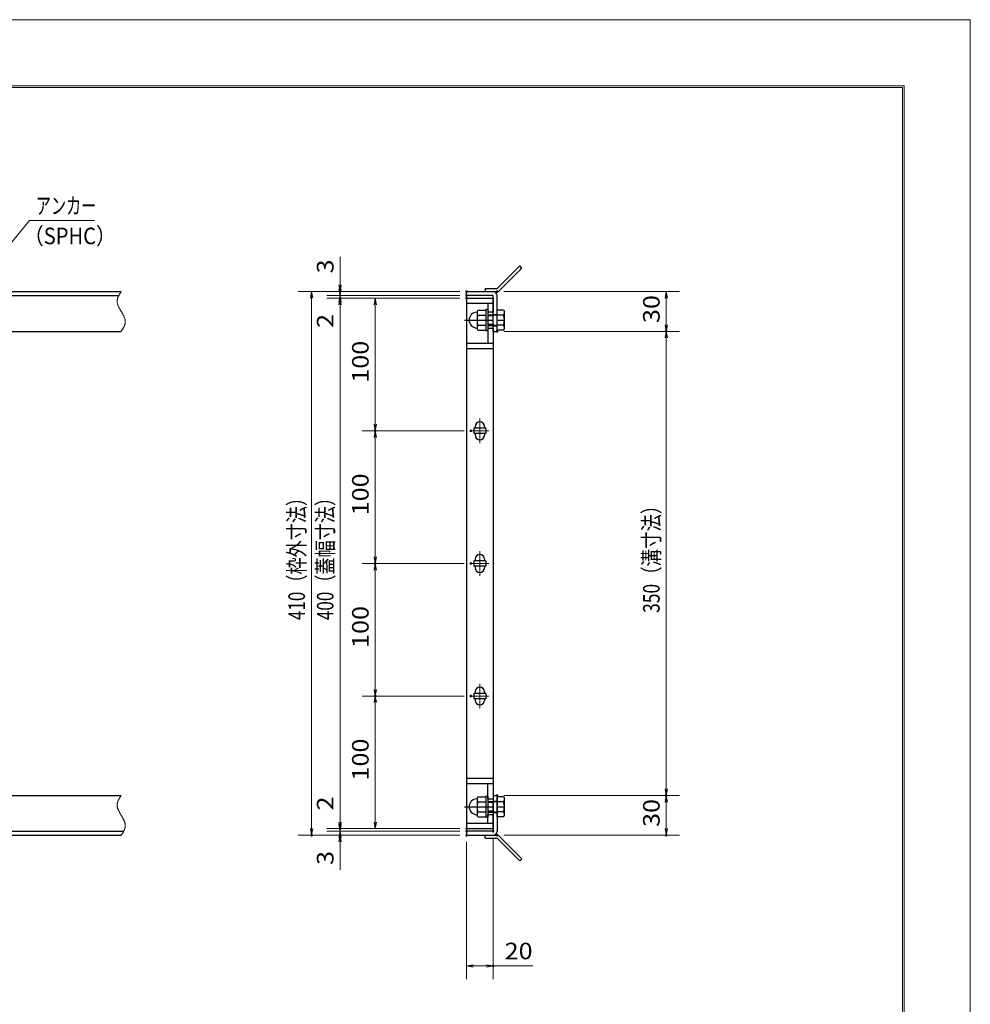
# Model space of a CAD drawing. Units: millimetres. Extents: x -1050 to 1050, y -743 to 742.
# Drawn here: x 333 to 1050, y 0 to 742 of the extents above; entities that cross this region are included whole.
import ezdxf

# ---------------------------------------------------------------- set-up
doc = ezdxf.new("R2010")
doc.units = ezdxf.units.MM
doc.header["$LTSCALE"] = 5
doc.linetypes.add('JWW_CENTER1', pattern=[6.773333, 4.233333, -0.846667, 0.846667, -0.846667])
doc.linetypes.add('JWW_PHANTOM1', pattern=[6.773333, 3.386667, -0.846667, 0.423333, -0.846667, 0.423333, -0.846667])
for name, color, linetype in [('7-図\u3000枠', 7, 'Continuous'), ('アンカー', 7, 'Continuous'), ('中心線', 7, 'Continuous'), ('寸法注釈', 7, 'Continuous'), ('想像線', 7, 'Continuous'), ('枠', 7, 'Continuous'), ('締付部品', 7, 'Continuous'), ('蓋', 7, 'Continuous')]:
    doc.layers.add(name, color=color, linetype=linetype)
doc.styles.add('ＭＳ ゴシック', font='txt', dxfattribs={"height": 1})

# ---------------------------------------------------------------- blocks, each defined once
blk = doc.blocks.new('_OPEN_0-1_')
at = {"layer": '寸法注釈', "color": 2, "linetype": 'Continuous', "lineweight": 5}
for p, q in [((-1, 0.17), (0, 0)), ((0, 0), (-1, -0.17)), ((0, 0), (-1, 0))]:
    blk.add_line(p, q, dxfattribs=at)
blk = doc.blocks.new('A$C4F066A7F_0-B_')
at = {"layer": 'アンカー', "color": 7, "linetype": 'Continuous', "lineweight": 25}
for p, q in [((0, 19.3), (9.05, 19.3)), ((0, 17), (0, 19.3)), ((0, 17), (9.05, 17)), ((26.05, 0), (9.05, 17)), ((27.68, 1.63), (10.67, 18.63)), ((27.68, 1.63), (26.05, 0))]:
    blk.add_line(p, q, dxfattribs=at)
blk.add_arc((9.05, 17), 2.3, 45, 90, dxfattribs=at)
blk = doc.blocks.new('A$C6EB770D1_0-B_')
at = {"layer": 'アンカー', "color": 7, "linetype": 'Continuous', "lineweight": 25}
for p, q in [((26.05, 19.3), (9.05, 2.3)), ((27.68, 17.68), (10.67, 0.67)), ((27.68, 17.68), (26.05, 19.3)), ((0, 2.3), (9.05, 2.3)), ((0, 2.3), (0, 0)), ((0, 0), (9.05, 0))]:
    blk.add_line(p, q, dxfattribs=at)
blk.add_arc((9.05, 2.3), 2.3, 270, 315, dxfattribs=at)
blk = doc.blocks.new('A$C137235B9_0-8_')
at = {"layer": '締付部品', "color": 7, "linetype": 'Continuous', "lineweight": 25}
for p, q in [((10.17, 15.51), (9.59, 14.5)), ((10.17, 15.51), (16.09, 15.51)), ((16.09, 16), (16.09, 0)), ((17.69, 16), (16.09, 16)), ((17.69, 16), (17.69, 0)), ((24.69, 0.49), (24.69, 15.51)), ((29.61, 15.51), (24.69, 15.51)), ((29.61, 15.51), (30.19, 14.5)), ((9.59, 14.5), (9.59, 1.5)), ((10.17, 11.75), (16.09, 11.75)), ((17.69, 12), (24.69, 12)), ((21.69, 11.32), (17.69, 11.32)), ((21.69, 12.25), (24.69, 12.25)), ((22.87, 12), (21.69, 11.32)), ((21.69, 4), (21.69, 12)), ((29.61, 11.75), (24.69, 11.75)), ((30.19, 1.5), (30.19, 14.5)), ((10.17, 0.49), (9.59, 1.5)), ((10.17, 4.25), (16.09, 4.25)), ((10.17, 0.49), (16.09, 0.49)), ((17.69, 0), (16.09, 0)), ((21.69, 4.68), (17.69, 4.68)), ((17.69, 4), (24.69, 4)), ((22.87, 4), (21.69, 4.68)), ((21.69, 3.75), (24.69, 3.75)), ((29.61, 4.25), (24.69, 4.25)), ((29.61, 0.49), (24.69, 0.49)), ((29.61, 0.49), (30.19, 1.5))]:
    blk.add_line(p, q, dxfattribs=at)
at = {"layer": '締付部品', "color": 6, "linetype": 'JWW_CENTER1', "lineweight": 25}
blk.add_line((0, 8), (33.59, 8), dxfattribs=at)
at = {"layer": '締付部品', "color": 7, "linetype": 'Continuous', "lineweight": 25}
for centre, radius, start, end in [((9.59, 8), 6, 92.7294, 267.2706), ((9.29, 14.29), 0.3, 272.7294, 0), ((12.92, 13.63), 3.32, 180, 214.38425), ((22.01, 8), 12.42, 162.41205, 197.58795), ((26.87, 13.63), 3.32, 325.61575, 0), ((17.77, 8), 12.42, 342.41205, 17.58795), ((9.29, 1.71), 0.3, 0, 87.2706), ((12.92, 2.37), 3.32, 145.61575, 180), ((26.87, 2.37), 3.32, 0, 34.38425)]:
    blk.add_arc(centre, radius, start, end, dxfattribs=at)

msp = doc.modelspace()

# ---------------------------------------------------------------- linework, layer by layer
at = {"layer": '7-図\u3000枠', "color": 4, "linetype": 'Continuous', "lineweight": 5}
for p, q in [((-975, 692.5), (1000, 692.5)), ((-973.75, 691.25), (998.75, 691.25)), ((998.75, -691.25), (998.75, 691.25)), ((1000, 692.5), (1000, -692.5))]:
    msp.add_line(p, q, dxfattribs=at)
at = {"layer": 'DEFPOINTS', "color": 4, "linetype": 'Continuous', "lineweight": 5}
for p, q in [((-1050, 742.5), (1050, 742.5)), ((1050, 742.5), (1050, -742.5))]:
    msp.add_line(p, q, dxfattribs=at)
at = {"layer": 'DEFPOINTS', "color": 4, "linetype": 'Continuous', "lineweight": 5, "const_width": 1}
for points in [[(575.18, 537.47, 0.414214), (574.68, 537.97, 0.414214), (574.18, 537.47, 0.414214), (574.68, 536.97, 0.414214)], [(670.56, 537.47, 0.414214), (670.06, 537.97, 0.414214), (669.56, 537.47, 0.414214), (670.06, 536.97, 0.414214)], [(670.56, 537.47, 0.414214), (670.06, 537.97, 0.414214), (669.56, 537.47, 0.414214), (670.06, 536.97, 0.414214)], [(670.56, 534.47, 0.414214), (670.06, 534.97, 0.414214), (669.56, 534.47, 0.414214), (670.06, 533.97, 0.414214)], [(670.56, 534.47, 0.414214), (670.06, 534.97, 0.414214), (669.56, 534.47, 0.414214), (670.06, 533.97, 0.414214)], [(693.61, 537.47, 0.414214), (693.11, 537.97, 0.414214), (692.61, 537.47, 0.414214), (693.11, 536.97, 0.414214)], [(575.18, 532.47, 0.414214), (574.68, 532.97, 0.414214), (574.18, 532.47, 0.414214), (574.68, 531.97, 0.414214)], [(670.56, 532.47, 0.414214), (670.06, 532.97, 0.414214), (669.56, 532.47, 0.414214), (670.06, 531.97, 0.414214)], [(670.56, 532.47, 0.414214), (670.06, 532.97, 0.414214), (669.56, 532.47, 0.414214), (670.06, 531.97, 0.414214)], [(670.56, 532.47, 0.414214), (670.06, 532.97, 0.414214), (669.56, 532.47, 0.414214), (670.06, 531.97, 0.414214)], [(693.61, 507.47, 0.414214), (693.11, 507.97, 0.414214), (692.61, 507.47, 0.414214), (693.11, 506.97, 0.414214)], [(693.61, 507.47, 0.414214), (693.11, 507.97, 0.414214), (692.61, 507.47, 0.414214), (693.11, 506.97, 0.414214)], [(821.18, 507.47, 0.414214), (820.68, 507.97, 0.414214), (820.18, 507.47, 0.414214), (820.68, 506.97, 0.414214)], [(601.68, 432.47, 0.414214), (601.18, 432.97, 0.414214), (600.68, 432.47, 0.414214), (601.18, 431.97, 0.414214)], [(673.75, 432.47, 0.414214), (673.25, 432.97, 0.414214), (672.75, 432.47, 0.414214), (673.25, 431.97, 0.414214)], [(673.75, 432.47, 0.414214), (673.25, 432.97, 0.414214), (672.75, 432.47, 0.414214), (673.25, 431.97, 0.414214)], [(601.68, 332.47, 0.414214), (601.18, 332.97, 0.414214), (600.68, 332.47, 0.414214), (601.18, 331.97, 0.414214)], [(601.68, 332.47, 0.414214), (601.18, 332.97, 0.414214), (600.68, 332.47, 0.414214), (601.18, 331.97, 0.414214)], [(673.75, 332.47, 0.414214), (673.25, 332.97, 0.414214), (672.75, 332.47, 0.414214), (673.25, 331.97, 0.414214)], [(673.75, 332.47, 0.414214), (673.25, 332.97, 0.414214), (672.75, 332.47, 0.414214), (673.25, 331.97, 0.414214)], [(601.68, 232.47, 0.414214), (601.18, 232.97, 0.414214), (600.68, 232.47, 0.414214), (601.18, 231.97, 0.414214)], [(673.75, 232.47, 0.414214), (673.25, 232.97, 0.414214), (672.75, 232.47, 0.414214), (673.25, 231.97, 0.414214)], [(673.75, 232.47, 0.414214), (673.25, 232.97, 0.414214), (672.75, 232.47, 0.414214), (673.25, 231.97, 0.414214)], [(693.56, 157.47, 0.414214), (693.06, 157.97, 0.414214), (692.56, 157.47, 0.414214), (693.06, 156.97, 0.414214)], [(693.56, 157.47, 0.414214), (693.06, 157.97, 0.414214), (692.56, 157.47, 0.414214), (693.06, 156.97, 0.414214)], [(821.18, 157.47, 0.414214), (820.68, 157.97, 0.414214), (820.18, 157.47, 0.414214), (820.68, 156.97, 0.414214)], [(553.65, 127.47, 0.414214), (553.15, 127.97, 0.414214), (552.65, 127.47, 0.414214), (553.15, 126.97, 0.414214)], [(575.18, 132.47, 0.414214), (574.68, 132.97, 0.414214), (574.18, 132.47, 0.414214), (574.68, 131.97, 0.414214)], [(575.18, 132.47, 0.414214), (574.68, 132.97, 0.414214), (574.18, 132.47, 0.414214), (574.68, 131.97, 0.414214)], [(575.18, 127.47, 0.414214), (574.68, 127.97, 0.414214), (574.18, 127.47, 0.414214), (574.68, 126.97, 0.414214)], [(670.56, 132.47, 0.414214), (670.06, 132.97, 0.414214), (669.56, 132.47, 0.414214), (670.06, 131.97, 0.414214)], [(670.56, 132.47, 0.414214), (670.06, 132.97, 0.414214), (669.56, 132.47, 0.414214), (670.06, 131.97, 0.414214)], [(670.56, 132.47, 0.414214), (670.06, 132.97, 0.414214), (669.56, 132.47, 0.414214), (670.06, 131.97, 0.414214)], [(670.56, 130.47, 0.414214), (670.06, 130.97, 0.414214), (669.56, 130.47, 0.414214), (670.06, 129.97, 0.414214)], [(670.56, 130.47, 0.414214), (670.06, 130.97, 0.414214), (669.56, 130.47, 0.414214), (670.06, 129.97, 0.414214)], [(670.56, 127.47, 0.414214), (670.06, 127.97, 0.414214), (669.56, 127.47, 0.414214), (670.06, 126.97, 0.414214)], [(670.56, 127.47, 0.414214), (670.06, 127.97, 0.414214), (669.56, 127.47, 0.414214), (670.06, 126.97, 0.414214)], [(670.56, 127.47, 0.414214), (670.06, 127.97, 0.414214), (669.56, 127.47, 0.414214), (670.06, 126.97, 0.414214)], [(690.56, 130.47, 0.414214), (690.06, 130.97, 0.414214), (689.56, 130.47, 0.414214), (690.06, 129.97, 0.414214)], [(693.61, 127.47, 0.414214), (693.11, 127.97, 0.414214), (692.61, 127.47, 0.414214), (693.11, 126.97, 0.414214)], [(821.18, 127.47, 0.414214), (820.68, 127.97, 0.414214), (820.18, 127.47, 0.414214), (820.68, 126.97, 0.414214)], [(690.56, 28.95, 0.414214), (690.06, 29.45, 0.414214), (689.56, 28.95, 0.414214), (690.06, 28.45, 0.414214)]]:
    msp.add_lwpolyline(points, format="xyb", close=True, dxfattribs=at)
at = {"layer": '中心線', "color": 6, "linetype": 'JWW_CENTER1', "lineweight": 18}
for p, q in [((680.06, 441.78), (680.06, 423.17)), ((686.87, 432.47), (673.25, 432.47)), ((680.06, 341.78), (680.06, 323.17)), ((686.87, 332.47), (673.25, 332.47)), ((680.06, 241.78), (680.06, 223.17)), ((686.87, 232.47), (673.25, 232.47))]:
    msp.add_line(p, q, dxfattribs=at)
at = {"layer": '寸法注釈', "color": 2, "linetype": 'Continuous', "lineweight": 18}
for p, q in [((340.42, 590.97), (312.7, 557.54)), ((389.48, 590.97), (340.42, 590.97)), ((574.68, 542.47), (574.68, 563.59)), ((574.68, 539.47), (574.68, 544.47)), ((665.06, 537.47), (543.15, 537.47)), ((665.06, 537.47), (564.68, 537.47)), ((574.68, 534.47), (574.68, 537.47)), ((698.11, 537.47), (830.68, 537.47)), ((553.15, 532.47), (553.15, 132.47)), ((665.06, 534.47), (564.68, 534.47)), ((665.06, 534.47), (564.68, 534.47)), ((665.06, 532.47), (564.68, 532.47)), ((665.06, 532.47), (564.68, 532.47)), ((574.68, 534.47), (574.68, 532.47)), ((574.68, 529.47), (574.68, 524.47)), ((574.68, 527.47), (574.68, 506.36)), ((574.68, 527.47), (574.68, 137.47)), ((665.06, 532.47), (591.18, 532.47)), ((601.18, 527.47), (601.18, 437.47)), ((820.68, 532.47), (820.68, 512.47)), ((698.11, 507.47), (830.68, 507.47)), ((698.11, 507.47), (830.68, 507.47)), ((820.68, 502.47), (820.68, 162.47)), ((668.25, 432.47), (591.18, 432.47)), ((668.25, 432.47), (591.18, 432.47)), ((601.18, 427.47), (601.18, 337.47)), ((668.25, 332.47), (591.18, 332.47)), ((668.25, 332.47), (591.18, 332.47)), ((601.18, 237.47), (601.18, 327.47)), ((668.25, 232.47), (591.18, 232.47)), ((668.25, 232.47), (591.18, 232.47)), ((601.18, 137.47), (601.18, 227.47)), ((574.68, 137.47), (574.68, 158.59)), ((698.06, 157.47), (830.68, 157.47)), ((698.06, 157.47), (830.68, 157.47)), ((820.68, 152.47), (820.68, 132.47)), ((574.68, 135.47), (574.68, 140.47)), ((665.06, 127.47), (543.15, 127.47)), ((665.06, 132.47), (564.68, 132.47)), ((665.06, 132.47), (564.68, 132.47)), ((665.06, 130.47), (564.68, 130.47)), ((665.06, 130.47), (564.68, 130.47)), ((665.06, 127.47), (564.68, 127.47)), ((574.68, 130.47), (574.68, 132.47)), ((574.68, 130.47), (574.68, 127.47)), ((665.06, 132.47), (591.18, 132.47)), ((698.11, 127.47), (830.68, 127.47)), ((574.68, 125.47), (574.68, 120.47)), ((574.68, 122.47), (574.68, 101.36)), ((670.06, 122.47), (670.06, 18.95)), ((690.06, 125.47), (690.06, 18.95)), ((675.06, 28.95), (685.06, 28.95)), ((690.06, 28.95), (719.91, 28.95))]:
    msp.add_line(p, q, dxfattribs=at)
at = {"layer": '想像線', "color": 4, "linetype": 'JWW_PHANTOM1', "lineweight": 15}
for p, q in [((407.91, 534.83), (407.75, 534.54)), ((408.08, 535.13), (407.91, 534.83)), ((408.25, 535.42), (408.08, 535.13)), ((408.43, 535.71), (408.25, 535.42)), ((408.61, 536.01), (408.43, 535.71)), ((408.79, 536.3), (408.61, 536.01)), ((408.98, 536.59), (408.79, 536.3)), ((409.17, 536.89), (408.98, 536.59)), ((409.36, 537.18), (409.17, 536.89)), ((409.55, 537.47), (409.36, 537.18)), ((406.47, 530.68), (406.46, 530.38)), ((406.46, 530.38), (406.46, 530.08)), ((406.46, 530.08), (406.48, 529.78)), ((406.5, 530.98), (406.47, 530.68)), ((406.48, 529.78), (406.51, 529.48)), ((406.54, 531.28), (406.5, 530.98)), ((406.51, 529.48), (406.55, 529.18)), ((406.59, 531.58), (406.54, 531.28)), ((406.55, 529.18), (406.6, 528.88)), ((406.66, 531.87), (406.59, 531.58)), ((406.6, 528.88), (406.67, 528.57)), ((406.74, 532.17), (406.66, 531.87)), ((406.67, 528.57), (406.74, 528.27)), ((406.83, 532.47), (406.74, 532.17)), ((406.74, 528.27), (406.83, 527.97)), ((406.94, 532.76), (406.83, 532.47)), ((406.83, 527.97), (406.93, 527.67)), ((406.93, 527.67), (407.03, 527.36)), ((407.05, 533.06), (406.94, 532.76)), ((407.03, 527.36), (407.15, 527.06)), ((407.17, 533.36), (407.05, 533.06)), ((407.3, 533.65), (407.17, 533.36)), ((407.44, 533.95), (407.3, 533.65)), ((407.59, 534.24), (407.44, 533.95)), ((407.75, 534.54), (407.59, 534.24)), ((407.15, 527.06), (407.27, 526.75)), ((407.27, 526.75), (407.4, 526.45)), ((407.4, 526.45), (407.54, 526.14)), ((407.54, 526.14), (407.68, 525.84)), ((407.68, 525.84), (407.83, 525.53)), ((407.83, 525.53), (407.99, 525.23)), ((407.99, 525.23), (408.15, 524.92)), ((408.15, 524.92), (408.32, 524.62)), ((408.32, 524.62), (408.48, 524.31)), ((408.48, 524.31), (408.66, 524.01)), ((408.66, 524.01), (408.83, 523.7)), ((408.83, 523.7), (409.01, 523.39)), ((409.01, 523.39), (409.19, 523.09)), ((409.19, 523.09), (409.37, 522.78)), ((409.37, 522.78), (409.55, 522.47)), ((409.73, 522.17), (409.55, 522.47)), ((409.91, 521.86), (409.73, 522.17)), ((410.09, 521.56), (409.91, 521.86)), ((410.27, 521.25), (410.09, 521.56)), ((410.44, 520.94), (410.27, 521.25)), ((410.62, 520.64), (410.44, 520.94)), ((410.78, 520.33), (410.62, 520.64)), ((410.95, 520.03), (410.78, 520.33)), ((411.11, 519.72), (410.95, 520.03)), ((411.27, 519.42), (411.11, 519.72)), ((411.42, 519.11), (411.27, 519.42)), ((411.56, 518.81), (411.42, 519.11)), ((411.7, 518.5), (411.56, 518.81)), ((411.83, 518.2), (411.7, 518.5)), ((411.95, 517.89), (411.83, 518.2)), ((412.07, 517.59), (411.95, 517.89)), ((412.17, 517.28), (412.07, 517.59)), ((412.16, 512.19), (412.27, 512.48)), ((412.27, 516.98), (412.17, 517.28)), ((412.36, 516.68), (412.27, 516.98)), ((412.27, 512.48), (412.36, 512.78)), ((412.43, 516.38), (412.36, 516.68)), ((412.36, 512.78), (412.44, 513.08)), ((412.5, 516.07), (412.43, 516.38)), ((412.44, 513.08), (412.51, 513.37)), ((412.55, 515.77), (412.5, 516.07)), ((412.51, 513.37), (412.56, 513.67)), ((412.59, 515.47), (412.55, 515.77)), ((412.56, 513.67), (412.6, 513.97)), ((412.62, 515.17), (412.59, 515.47)), ((412.6, 513.97), (412.63, 514.27)), ((412.64, 514.87), (412.62, 515.17)), ((412.63, 514.27), (412.64, 514.57)), ((412.64, 514.57), (412.64, 514.87)), ((409.55, 507.47), (409.74, 507.77)), ((409.74, 507.77), (409.93, 508.06)), ((409.93, 508.06), (410.12, 508.36)), ((410.12, 508.36), (410.31, 508.65)), ((410.31, 508.65), (410.49, 508.94)), ((410.49, 508.94), (410.67, 509.24)), ((410.67, 509.24), (410.85, 509.53)), ((410.85, 509.53), (411.02, 509.82)), ((411.02, 509.82), (411.19, 510.12)), ((411.19, 510.12), (411.35, 510.41)), ((411.35, 510.41), (411.51, 510.71)), ((411.51, 510.71), (411.66, 511)), ((411.66, 511), (411.8, 511.3)), ((411.8, 511.3), (411.93, 511.59)), ((411.93, 511.59), (412.05, 511.89)), ((412.05, 511.89), (412.16, 512.19)), ((408.61, 156.01), (408.43, 155.71)), ((408.79, 156.3), (408.61, 156.01)), ((408.98, 156.59), (408.79, 156.3)), ((409.17, 156.89), (408.98, 156.59)), ((409.36, 157.18), (409.17, 156.89)), ((409.55, 157.47), (409.36, 157.18)), ((406.47, 150.68), (406.46, 150.38)), ((406.46, 150.38), (406.46, 150.08)), ((406.46, 150.08), (406.48, 149.78)), ((406.5, 150.98), (406.47, 150.68)), ((406.48, 149.78), (406.51, 149.48)), ((406.54, 151.28), (406.5, 150.98)), ((406.51, 149.48), (406.55, 149.18)), ((406.59, 151.58), (406.54, 151.28)), ((406.55, 149.18), (406.6, 148.88)), ((406.66, 151.87), (406.59, 151.58)), ((406.6, 148.88), (406.67, 148.57)), ((406.74, 152.17), (406.66, 151.87)), ((406.67, 148.57), (406.74, 148.27)), ((406.83, 152.47), (406.74, 152.17)), ((406.94, 152.76), (406.83, 152.47)), ((407.05, 153.06), (406.94, 152.76)), ((407.17, 153.36), (407.05, 153.06)), ((407.3, 153.65), (407.17, 153.36)), ((407.44, 153.95), (407.3, 153.65)), ((407.59, 154.24), (407.44, 153.95)), ((407.75, 154.54), (407.59, 154.24)), ((407.91, 154.83), (407.75, 154.54)), ((408.08, 155.13), (407.91, 154.83)), ((408.25, 155.42), (408.08, 155.13)), ((408.43, 155.71), (408.25, 155.42)), ((406.74, 148.27), (406.83, 147.97)), ((406.83, 147.97), (406.93, 147.67)), ((406.93, 147.67), (407.03, 147.36)), ((407.03, 147.36), (407.15, 147.06)), ((407.15, 147.06), (407.27, 146.75)), ((407.27, 146.75), (407.4, 146.45)), ((407.4, 146.45), (407.54, 146.14)), ((407.54, 146.14), (407.68, 145.84)), ((407.68, 145.84), (407.83, 145.53)), ((407.83, 145.53), (407.99, 145.23)), ((407.99, 145.23), (408.15, 144.92)), ((408.15, 144.92), (408.32, 144.62)), ((408.32, 144.62), (408.48, 144.31)), ((408.48, 144.31), (408.66, 144.01)), ((408.66, 144.01), (408.83, 143.7)), ((408.83, 143.7), (409.01, 143.39)), ((409.01, 143.39), (409.19, 143.09)), ((409.19, 143.09), (409.37, 142.78)), ((409.37, 142.78), (409.55, 142.47)), ((409.73, 142.17), (409.55, 142.47)), ((409.55, 142.47), (409.55, 142.47)), ((409.91, 141.86), (409.73, 142.17)), ((410.09, 141.56), (409.91, 141.86)), ((410.27, 141.25), (410.09, 141.56)), ((410.44, 140.94), (410.27, 141.25)), ((410.62, 140.64), (410.44, 140.94)), ((410.78, 140.33), (410.62, 140.64)), ((410.95, 140.03), (410.78, 140.33)), ((411.11, 139.72), (410.95, 140.03)), ((411.27, 139.42), (411.11, 139.72)), ((411.42, 139.11), (411.27, 139.42)), ((411.56, 138.81), (411.42, 139.11)), ((411.7, 138.5), (411.56, 138.81)), ((411.83, 138.2), (411.7, 138.5)), ((411.95, 137.89), (411.83, 138.2)), ((412.07, 137.59), (411.95, 137.89)), ((412.17, 137.28), (412.07, 137.59)), ((412.27, 136.98), (412.17, 137.28)), ((412.36, 136.68), (412.27, 136.98)), ((412.43, 136.38), (412.36, 136.68)), ((412.5, 136.07), (412.43, 136.38)), ((412.55, 135.77), (412.5, 136.07)), ((412.51, 133.37), (412.56, 133.67)), ((412.59, 135.47), (412.55, 135.77)), ((412.56, 133.67), (412.6, 133.97)), ((412.62, 135.17), (412.59, 135.47)), ((412.6, 133.97), (412.63, 134.27)), ((412.64, 134.87), (412.62, 135.17)), ((412.63, 134.27), (412.64, 134.57)), ((412.64, 134.57), (412.64, 134.87)), ((409.55, 127.47), (409.74, 127.77)), ((409.74, 127.77), (409.93, 128.06)), ((409.93, 128.06), (410.12, 128.36)), ((410.12, 128.36), (410.31, 128.65)), ((410.31, 128.65), (410.49, 128.94)), ((410.49, 128.94), (410.67, 129.24)), ((410.67, 129.24), (410.85, 129.53)), ((410.85, 129.53), (411.02, 129.82)), ((411.02, 129.82), (411.19, 130.12)), ((411.19, 130.12), (411.35, 130.41)), ((411.35, 130.41), (411.51, 130.71)), ((411.51, 130.71), (411.66, 131)), ((411.66, 131), (411.8, 131.3)), ((411.8, 131.3), (411.93, 131.59)), ((411.93, 131.59), (412.05, 131.89)), ((412.05, 131.89), (412.16, 132.19)), ((412.16, 132.19), (412.27, 132.48)), ((412.27, 132.48), (412.36, 132.78)), ((412.36, 132.78), (412.44, 133.08)), ((412.44, 133.08), (412.51, 133.37))]:
    msp.add_line(p, q, dxfattribs=at)
at = {"layer": '枠', "color": 7, "linetype": 'Continuous', "lineweight": 25}
for p, q in [((-795.45, 537.47), (409.55, 537.47)), ((670.06, 537.47), (690.06, 537.47)), ((670.06, 534.47), (670.06, 537.47)), ((-792.45, 534.47), (407.71, 534.47)), ((690.06, 534.47), (670.06, 534.47)), ((690.06, 507.47), (690.06, 534.47)), ((693.06, 507.47), (693.06, 534.47)), ((204.55, 507.47), (409.55, 507.47)), ((690.06, 507.47), (693.06, 507.47)), ((204.55, 157.47), (409.55, 157.47)), ((690.06, 157.47), (690.06, 130.47)), ((690.06, 157.47), (693.06, 157.47)), ((693.06, 157.47), (693.06, 130.47)), ((-795.45, 127.47), (409.55, 127.47)), ((-792.45, 130.47), (411.39, 130.47)), ((690.06, 130.47), (670.06, 130.47)), ((670.06, 130.47), (670.06, 127.47)), ((670.06, 127.47), (690.06, 127.47))]:
    msp.add_line(p, q, dxfattribs=at)
for centre, start, end in [((690.06, 534.47), 0, 90), ((690.06, 130.47), 270, 0)]:
    msp.add_arc(centre, 3, start, end, dxfattribs=at)
at = {"layer": '蓋', "color": 5, "linetype": 'Continuous', "lineweight": 25}
for p, q in [((670.06, 532.47), (670.06, 132.47)), ((670.06, 532.47), (690.06, 532.47)), ((690.06, 528.47), (670.06, 528.47)), ((686.06, 528.47), (686.06, 521.98)), ((690.06, 532.47), (690.06, 521.98)), ((690.06, 521.98), (686.06, 521.98)), ((686.06, 509.98), (686.06, 498.47)), ((686.06, 509.98), (690.06, 509.98)), ((690.06, 509.98), (690.06, 154.97)), ((670.06, 498.47), (690.06, 498.47)), ((670.06, 494.47), (690.06, 494.47)), ((675.56, 434.47), (675.56, 430.47)), ((684.56, 434.47), (675.56, 434.47)), ((676.56, 435.72), (676.56, 434.47)), ((683.56, 435.72), (683.56, 434.47)), ((684.56, 434.47), (684.56, 430.47)), ((684.56, 430.47), (675.56, 430.47)), ((676.56, 430.47), (676.56, 429.22)), ((683.56, 430.47), (683.56, 429.22)), ((684.56, 334.47), (675.56, 334.47)), ((675.56, 334.47), (675.56, 330.47)), ((676.56, 335.72), (676.56, 334.47)), ((683.56, 335.72), (683.56, 334.47)), ((684.56, 334.47), (684.56, 330.47)), ((684.56, 330.47), (675.56, 330.47)), ((676.56, 330.47), (676.56, 329.22)), ((683.56, 330.47), (683.56, 329.22)), ((684.56, 234.47), (675.56, 234.47)), ((675.56, 234.47), (675.56, 230.47)), ((684.56, 230.47), (675.56, 230.47)), ((676.56, 235.72), (676.56, 234.47)), ((676.56, 230.47), (676.56, 229.22)), ((683.56, 235.72), (683.56, 234.47)), ((683.56, 230.47), (683.56, 229.22)), ((684.56, 234.47), (684.56, 230.47)), ((670.06, 170.47), (690.06, 170.47)), ((670.06, 166.47), (690.06, 166.47)), ((686.06, 154.97), (686.06, 166.47)), ((686.06, 154.97), (690.06, 154.97)), ((686.06, 136.47), (686.06, 142.97)), ((690.06, 142.97), (686.06, 142.97)), ((690.06, 132.47), (690.06, 142.97)), ((690.06, 136.47), (670.06, 136.47)), ((670.06, 132.47), (690.06, 132.47))]:
    msp.add_line(p, q, dxfattribs=at)
at = {"layer": '蓋', "color": 7, "linetype": 'Continuous', "lineweight": 25, "const_width": 1}
for points in [[(670.56, 532.47, 0.414214), (670.06, 532.97, 0.414214), (669.56, 532.47, 0.414214), (670.06, 531.97, 0.414214)], [(670.56, 132.47, 0.414214), (670.06, 132.97, 0.414214), (669.56, 132.47, 0.414214), (670.06, 131.97, 0.414214)]]:
    msp.add_lwpolyline(points, format="xyb", close=True, dxfattribs=at)
at = {"layer": '蓋', "color": 5, "linetype": 'Continuous', "lineweight": 25}
for centre, start, end in [((680.06, 435.72), 0, 180), ((680.06, 429.22), 180, 0), ((680.06, 335.72), 0, 180), ((680.06, 329.22), 180, 0), ((680.06, 235.72), 0, 180), ((680.06, 229.22), 180, 0)]:
    msp.add_arc(centre, 3.5, start, end, dxfattribs=at)

# ---------------------------------------------------------------- block references
at = {"layer": 'アンカー', "color": 7, "linetype": 'Continuous', "lineweight": 25}
for name, p in [('A$C6EB770D1_0-B_', (684.06, 537.47)), ('A$C4F066A7F_0-B_', (684.06, 108.17))]:
    msp.add_blockref(name, p, dxfattribs=at)
at = {"layer": '寸法注釈', "color": 2, "linetype": 'Continuous', "lineweight": 18, "xscale": 5, "yscale": 5}
for p, rotation in [((574.68, 537.47), 270), ((553.15, 537.47), 90), ((574.68, 534.47), 270), ((820.68, 537.47), 90), ((574.68, 534.47), 90), ((574.68, 532.47), 90), ((574.68, 532.47), 90), ((601.18, 532.47), 90), ((820.68, 507.47), 270), ((820.68, 507.47), 90), ((601.18, 432.47), 270), ((601.18, 432.47), 90), ((601.18, 332.47), 270), ((601.18, 332.47), 90), ((601.18, 232.47), 270), ((601.18, 232.47), 90), ((820.68, 157.47), 270), ((820.68, 157.47), 90), ((574.68, 132.47), 270), ((574.68, 132.47), 270), ((574.68, 130.47), 270), ((601.18, 132.47), 270), ((553.15, 127.47), 270), ((574.68, 130.47), 90), ((574.68, 127.47), 90), ((820.68, 127.47), 270), ((670.06, 28.95), 180)]:
    msp.add_blockref('_OPEN_0-1_', p, dxfattribs=dict(at, rotation=rotation))
msp.add_blockref('_OPEN_0-1_', (690.06, 28.95), dxfattribs=at)
at = {"layer": '締付部品', "color": 7, "linetype": 'Continuous', "lineweight": 25}
for p in [(668.37, 507.97), (668.37, 140.97)]:
    msp.add_blockref('A$C137235B9_0-8_', p, dxfattribs=at)

# ---------------------------------------------------------------- texts
at = {"layer": '寸法注釈', "color": 7, "linetype": 'Continuous', "lineweight": 18, "style": 'ＭＳ ゴシック'}
for s, width, p in [('アンカー', 0.667747, (345.2, 595.97)), ('（SPHC）', 0.891552, (335.93, 573.18)), ('20', 1.115358, (698.75, 33.95))]:
    msp.add_text(s, height=12.497, dxfattribs=dict(at, width=width)).set_placement(p)
for s, height, width, p in [('3', 12.5, 1.115358, (569.68, 551.16)), ('30', 12.497, 1.115358, (815.68, 513.74)), ('2', 12.5, 1.115358, (569.68, 510.05)), ('100', 12.497, 1.115358, (596.18, 468.72)), ('100', 12.497, 1.115358, (596.18, 368.72)), ('410（枠外寸法）', 12.5, 0.757075, (548.15, 289.68)), ('400（蓋幅寸法）', 12.5, 0.757075, (569.68, 289.68)), ('350（溝寸法）', 12.5, 0.770844, (815.68, 295.18)), ('100', 12.497, 1.115358, (596.18, 268.72)), ('100', 12.497, 1.115358, (596.18, 168.72)), ('2', 12.5, 1.115358, (569.68, 146.16)), ('30', 12.497, 1.115358, (815.68, 133.74)), ('3', 12.5, 1.115358, (569.68, 105.05))]:
    msp.add_text(s, height=height, rotation=90, dxfattribs=dict(at, width=width)).set_placement(p)

doc.saveas('drawing.dxf')
